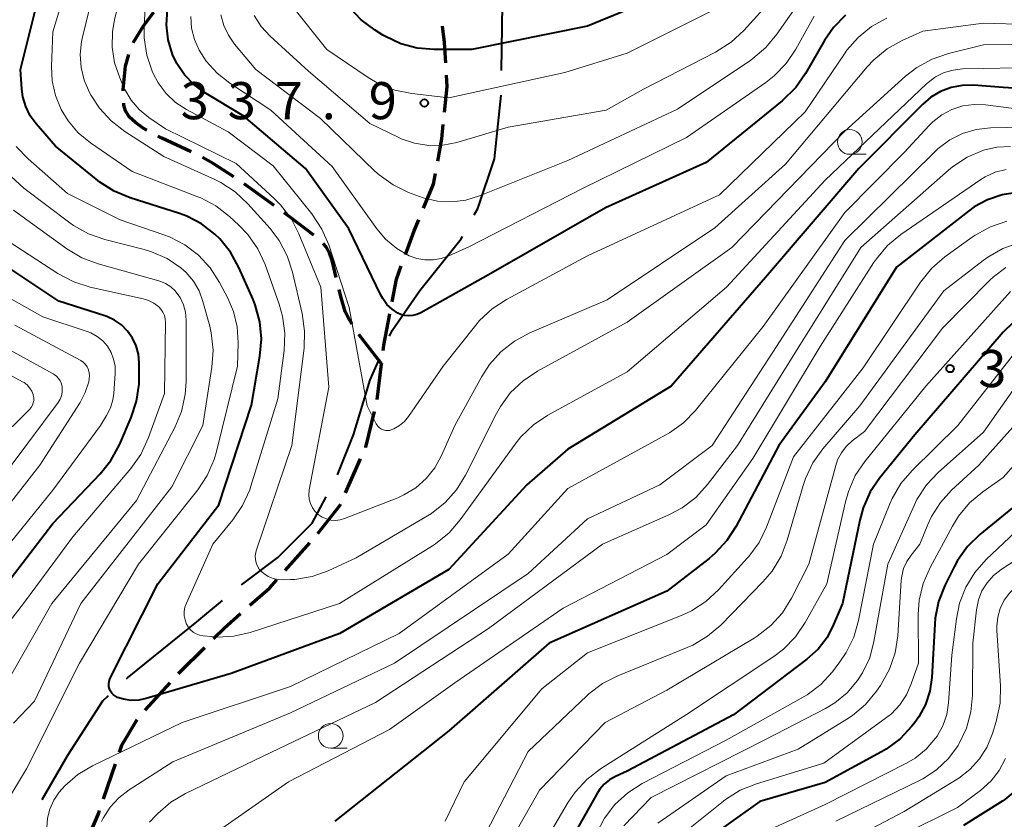
# Model space of a CAD drawing. Units: metres. Extents: x -68000 to -66000, y 28499 to 30000.
# Drawn here: x -66484 to -66385, y 29289 to 29370 of the extents above; entities that cross this region are included whole.
import ezdxf

# ---------------------------------------------------------------- set-up
doc = ezdxf.new("R2010")
doc.units = ezdxf.units.M
for name, color, linetype, lineweight in [('110600_大字・町・丁目界', 7, 'Continuous', 40), ('210300_徒歩道', 7, 'Continuous', 70), ('633100_広葉樹林', 7, 'Continuous', 13), ('710100_等高線(計曲線)', 7, 'Continuous', 40), ('710200_等高線(主曲線)', 7, 'Continuous', 13), ('731200_図化機測定による標高点', 7, 'Continuous', 40)]:
    doc.layers.add(name, color=color, linetype=linetype, lineweight=lineweight)
doc.styles.add('Style-WORKING', font='MS Gothic.ttf')

msp = doc.modelspace()

# ---------------------------------------------------------------- linework, layer by layer
at = {"layer": '110600_大字・町・丁目界', "linetype": 'Continuous', "lineweight": 40, "flags": 128}
for points in [[(-66435.673, 29364.898), (-66435.57, 29371.54), (-66435.57, 29376.68), (-66435.456, 29377.388)], [(-66438.436, 29350.298), (-66438.08, 29350.95), (-66436.41, 29355.95), (-66435.72, 29362.399)], [(-66446.992, 29338.031), (-66446.73, 29338.62), (-66443.95, 29342.66), (-66439.75, 29347.89), (-66439.633, 29348.104)], [(-66452.249, 29324.007), (-66450.63, 29328.05), (-66448.96, 29333.61), (-66448.009, 29335.747)], [(-66461.94, 29312.892), (-66461.54, 29313.22), (-66458.29, 29315.67), (-66454.81, 29319.15), (-66453.408, 29321.792)], [(-66473.564, 29303.413), (-66473.46, 29303.51), (-66466.47, 29309.18), (-66463.874, 29311.308)], [(-66482.097, 29291.193), (-66479.5, 29295.7), (-66475.96, 29301.18), (-66475.393, 29301.708)]]:
    msp.add_lwpolyline(points, dxfattribs=at)
at = {"layer": '210300_徒歩道', "linetype": 'Continuous', "lineweight": 70}
for p, q in [((-66458.647, 29351.232), (-66461.689, 29353.425)), ((-66447.8, 29335.25), (-66450.091, 29338.219)), ((-66451.452, 29322.209), (-66449.918, 29325.631)), ((-66457.549, 29314.346), (-66455.056, 29317.147)), ((-66471.686, 29300.23), (-66469.161, 29303.003)), ((-66475.885, 29291.261), (-66474.677, 29294.811))]:
    msp.add_line(p, q, dxfattribs=at)
at = {"layer": '210300_徒歩道', "linetype": 'Continuous', "lineweight": 70, "flags": 128}
for points in [[(-66472.885, 29367.675), (-66472.85, 29367.75), (-66471.87, 29369.41), (-66470.815, 29370.794)], [(-66441.309, 29365.654), (-66441.44, 29367.73), (-66441.655, 29369.386)], [(-66473.914, 29362.827), (-66473.92, 29362.96), (-66473.69, 29365.32), (-66473.348, 29366.518)], [(-66441.436, 29360.673), (-66441.16, 29363.28), (-66441.231, 29364.406)], [(-66471.508, 29358.871), (-66471.89, 29359.08), (-66472.68, 29359.64), (-66473.29, 29360.21), (-66473.69, 29360.81), (-66473.85, 29361.39), (-66473.858, 29361.578)], [(-66442.13, 29355.725), (-66441.72, 29357.99), (-66441.568, 29359.43)], [(-66467.027, 29356.658), (-66469.99, 29358.04), (-66470.411, 29358.271)], [(-66462.715, 29354.138), (-66464.81, 29355.48), (-66465.909, 29356.101)], [(-66443.555, 29350.962), (-66442.55, 29353.4), (-66442.352, 29354.495)], [(-66454.635, 29348.248), (-66457.05, 29350.08), (-66457.633, 29350.501)], [(-66445.378, 29346.307), (-66444.5, 29348.67), (-66444.032, 29349.806)], [(-66452.388, 29343.962), (-66452.8, 29345.69), (-66453.08, 29346.46), (-66453.4, 29347.08), (-66453.71, 29347.416)], [(-66446.741, 29341.515), (-66446.31, 29343.8), (-66445.814, 29345.135)], [(-66450.77, 29339.267), (-66451.14, 29339.86), (-66451.47, 29340.53), (-66451.93, 29342.04), (-66452.098, 29342.746)], [(-66447.634, 29336.596), (-66447.57, 29337.12), (-66446.973, 29340.286)], [(-66448.251, 29331.634), (-66447.8, 29335.25), (-66447.787, 29335.355)], [(-66449.406, 29326.771), (-66449.38, 29326.83), (-66448.531, 29330.416)], [(-66454.255, 29318.106), (-66452.03, 29320.92), (-66451.963, 29321.068)], [(-66461.101, 29310.84), (-66459.13, 29312.57), (-66458.38, 29313.412)], [(-66464.791, 29307.469), (-66463.72, 29308.54), (-66462.04, 29310.015)], [(-66468.319, 29303.927), (-66468.18, 29304.08), (-66465.675, 29306.585)], [(-66474.274, 29295.994), (-66474.03, 29296.71), (-66472.488, 29299.277)], [(-66477.76, 29286.63), (-66476.4, 29289.75), (-66476.288, 29290.078)]]:
    msp.add_lwpolyline(points, dxfattribs=at)
at = {"layer": '633100_広葉樹林', "linetype": 'Continuous', "lineweight": 13}
for p, q in [((-66400.5, 29356.42), (-66398.833, 29356.42)), ((-66452.94, 29296.39), (-66451.273, 29296.39))]:
    msp.add_line(p, q, dxfattribs=at)
for centre in [(-66400.5, 29357.67), (-66452.94, 29297.64)]:
    msp.add_circle(centre, 1.25, dxfattribs=at)
at = {"layer": '710100_等高線(計曲線)', "linetype": 'Continuous', "lineweight": 40, "flags": 128}
for points, elevation in [([(-66484.05, 29362.24), (-66484.15, 29363), (-66484.27, 29365), (-66481.39, 29376.61), (-66480.26, 29380.47), (-66479.92, 29382.18), (-66479.88, 29383.92), (-66480.12, 29385.56), (-66480.89, 29388.87), (-66481.14, 29390.6), (-66481.09, 29392.34), (-66480.96, 29393.14), (-66480.93, 29393.27), (-66480.83, 29394.11), (-66480.89, 29394.97), (-66481.09, 29395.8), (-66481.43, 29396.58), (-66481.93, 29397.33), (-66485, 29401.12)], 320), ([(-66416.14, 29373.86), (-66427, 29369.37), (-66438.7, 29367), (-66442.49, 29367), (-66444.2, 29367.15), (-66445.86, 29367.6), (-66447.42, 29368.32), (-66447.67, 29368.47), (-66448.46, 29368.96), (-66449.86, 29370), (-66451.06, 29371.27)], 340), ([(-66400.93, 29370.49), (-66402.14, 29369.24), (-66403.05, 29367.92), (-66404.96, 29364.6), (-66405.96, 29363.17), (-66407.32, 29361.84), (-66415, 29355.6), (-66425.17, 29351), (-66437, 29344.25), (-66443.85, 29340.39), (-66444.23, 29340.22), (-66444.63, 29340.12), (-66445.05, 29340.09), (-66445.46, 29340.13), (-66445.86, 29340.24), (-66446.16, 29340.37), (-66446.75, 29340.76), (-66447.27, 29341.25), (-66447.69, 29341.83), (-66447.89, 29342.19), (-66451.12, 29348.88), (-66455.5, 29355), (-66461.72, 29360.28), (-66465.68, 29362.67), (-66466.78, 29363.48), (-66467.72, 29364.46), (-66468.48, 29365.59), (-66468.92, 29366.52), (-66469.35, 29368), (-66469.52, 29369.52), (-66469.42, 29371.05)], 330), ([(-66375.44, 29362.56), (-66385, 29363.17), (-66388, 29363.4), (-66389.14, 29363.38), (-66390.26, 29363.17), (-66391.32, 29362.77), (-66392.3, 29362.19), (-66393.12, 29361.49), (-66399.57, 29355), (-66409, 29343.96), (-66418.53, 29333), (-66429, 29326.62), (-66433.14, 29323), (-66441, 29314.44), (-66452.03, 29307.97), (-66463, 29303.95), (-66471.57, 29301.4), (-66472.32, 29301.24), (-66473.1, 29301.22), (-66473.86, 29301.33), (-66474.47, 29301.53), (-66474.69, 29301.64), (-66474.89, 29301.78), (-66475.06, 29301.96), (-66475.19, 29302.17), (-66475.29, 29302.39), (-66475.35, 29302.63), (-66475.36, 29302.88), (-66475.33, 29303.12), (-66475.26, 29303.36), (-66475.21, 29303.47), (-66470.42, 29313), (-66464.23, 29321), (-66460.95, 29331.05), (-66460.09, 29336.03), (-66459.94, 29337.77), (-66460.1, 29339.5), (-66460.56, 29341.19), (-66460.79, 29341.76), (-66462.21, 29344.99), (-66463.05, 29346.52), (-66464.14, 29347.88), (-66464.64, 29348.36), (-66465.98, 29349.39), (-66467.49, 29350.16), (-66468.23, 29350.43), (-66473.2, 29352.01), (-66474.81, 29352.68), (-66476.27, 29353.61), (-66476.47, 29353.77), (-66480.76, 29357.24), (-66482.71, 29359.49), (-66483.31, 29360.32), (-66483.76, 29361.25), (-66484.05, 29362.24)], 320), ([(-66384.03, 29352.48), (-66385.12, 29352.31), (-66386.58, 29351.82), (-66387.93, 29351.1), (-66388.52, 29350.68), (-66395.78, 29345), (-66403, 29333.43), (-66407.68, 29327), (-66411.98, 29318.84), (-66412.93, 29317.37), (-66414.11, 29316.09), (-66414.72, 29315.58), (-66419, 29312.28), (-66430.87, 29307), (-66441, 29298.14), (-66452.51, 29289)], 310), ([(-66488.81, 29309), (-66481, 29319.12), (-66476.24, 29324.11), (-66475.15, 29325.47), (-66474.29, 29327.06), (-66473.11, 29329.82), (-66472.56, 29331.47), (-66472.31, 29333.2), (-66472.29, 29333.76), (-66472.29, 29335.35), (-66472.37, 29336.22), (-66472.59, 29337.06), (-66472.96, 29337.85), (-66473.46, 29338.56), (-66474.07, 29339.17), (-66474.78, 29339.67), (-66475.57, 29340.04), (-66475.76, 29340.11), (-66480.41, 29341.59), (-66487, 29345.97)], 310), ([(-66383, 29340.39), (-66385, 29338.43), (-66393.92, 29328.08), (-66397.46, 29323.73), (-66398.44, 29322.29), (-66399.15, 29320.69), (-66399.5, 29319.45), (-66401.25, 29311), (-66402.13, 29308.88), (-66402.8, 29307.58), (-66403.69, 29306.41), (-66404.83, 29305.38), (-66412.24, 29299.76), (-66423, 29294.06), (-66424.18, 29293.53), (-66424.78, 29293.2), (-66425.31, 29292.76), (-66425.76, 29292.24), (-66425.99, 29291.88), (-66428.74, 29287)], 300), ([(-66383.7, 29321), (-66387.36, 29317.99), (-66388.6, 29316.77), (-66389.61, 29315.35), (-66389.95, 29314.73), (-66390.89, 29312.85), (-66391.53, 29311.23), (-66391.88, 29309.52), (-66391.92, 29308.94), (-66392.22, 29303.54), (-66392.42, 29302.15), (-66392.86, 29300.81), (-66393.52, 29299.57), (-66393.93, 29299), (-66394.22, 29298.62), (-66395.41, 29297.35), (-66396.81, 29296.3), (-66397.31, 29296.01), (-66403, 29292.91)], 290), ([(-66379.99, 29310.76), (-66380.45, 29310.22), (-66380.68, 29309.84), (-66381.07, 29308.95), (-66381.3, 29308.01), (-66381.36, 29307.36), (-66381.72, 29297), (-66382.36, 29294.68), (-66382.74, 29293.66), (-66383.29, 29292.73), (-66383.99, 29291.9), (-66384.82, 29291.21), (-66385.04, 29291.07), (-66389, 29288.57)], 280), ([(-66403, 29292.91), (-66409.59, 29291), (-66415.22, 29287)], 290)]:
    msp.add_lwpolyline(points, dxfattribs=dict(at, elevation=elevation))
at = {"layer": '710200_等高線(主曲線)', "linetype": 'Continuous', "lineweight": 13, "flags": 128}
for points, elevation in [([(-66467.34, 29308.65), (-66467.5, 29308.93), (-66467.66, 29309.35), (-66467.74, 29309.78), (-66467.74, 29310.22), (-66467.67, 29310.66), (-66467.52, 29311.06), (-66464.85, 29317), (-66462.82, 29319.48), (-66461.84, 29320.92), (-66461.12, 29322.51), (-66461, 29322.88), (-66458.3, 29331.7), (-66457.65, 29336.6), (-66457.58, 29338.35), (-66457.8, 29340.07), (-66458.15, 29341.28), (-66459.58, 29345.28), (-66460.31, 29346.87), (-66461.3, 29348.3), (-66462.21, 29349.25), (-66463.16, 29350.13), (-66464.54, 29351.2), (-66466.08, 29352.01), (-66466.35, 29352.12), (-66473, 29354.68), (-66477.21, 29357.57), (-66478.44, 29358.59), (-66479.48, 29359.8), (-66480.18, 29360.94), (-66480.76, 29362.36), (-66481.08, 29363.85), (-66481.14, 29365.31), (-66481, 29368.8), (-66477.93, 29379)], 322), ([(-66477.85, 29363.9), (-66478.17, 29365.18), (-66478.25, 29366.5), (-66478.11, 29367.82), (-66478.04, 29368.13), (-66475.9, 29377)], 324), ([(-66442.41, 29324.73), (-66443.29, 29323.64), (-66444.35, 29322.72), (-66445.54, 29321.99), (-66446.17, 29321.71), (-66451.55, 29319.6), (-66452, 29319.47), (-66452.46, 29319.42), (-66452.92, 29319.45), (-66453.37, 29319.56), (-66453.79, 29319.74), (-66454.2, 29320.02), (-66454.53, 29320.34), (-66454.79, 29320.7), (-66454.99, 29321.11), (-66455.11, 29321.55), (-66455.16, 29322), (-66455.12, 29322.45), (-66455.11, 29322.52), (-66453.12, 29332.88), (-66453.95, 29343), (-66456.16, 29348.38), (-66456.95, 29349.93), (-66458.01, 29351.32), (-66458.64, 29351.95), (-66462.5, 29355.5), (-66469.63, 29359), (-66471.32, 29360.15), (-66472.28, 29360.95), (-66473.1, 29361.9), (-66473.74, 29362.98), (-66473.83, 29363.18), (-66474.26, 29364.15), (-66474.78, 29365.67), (-66475.03, 29367.25), (-66474.99, 29368.85), (-66474.79, 29370.03), (-66473, 29377.46)], 326), ([(-66404.34, 29376.56), (-66411.2, 29368.94), (-66412.47, 29367.75), (-66414.06, 29366.73), (-66421.33, 29363), (-66425.1, 29360.9), (-66435, 29359.15), (-66440.2, 29357.63), (-66441.61, 29357.35), (-66443.04, 29357.32), (-66444.47, 29357.54), (-66445.83, 29358), (-66446.13, 29358.14), (-66449, 29359.54), (-66455.19, 29364.81), (-66459.07, 29368.36), (-66459.96, 29369.34), (-66460.67, 29370.45)], 336), ([(-66396.76, 29370.17), (-66398.29, 29369.33), (-66399.65, 29368.24), (-66400.8, 29366.94), (-66401.05, 29366.58), (-66405, 29360.71), (-66413.66, 29352.34), (-66427, 29346.16), (-66435.18, 29341.76), (-66436.64, 29340.8), (-66437.91, 29339.61), (-66438.28, 29339.16), (-66441.58, 29335), (-66445.08, 29329.93), (-66445.5, 29329.43), (-66445.99, 29329.01), (-66446.55, 29328.68), (-66446.78, 29328.59), (-66446.98, 29328.52), (-66447.2, 29328.5), (-66447.41, 29328.51), (-66447.62, 29328.56), (-66447.82, 29328.65), (-66448, 29328.77), (-66448.16, 29328.91), (-66448.28, 29329.09), (-66448.34, 29329.18), (-66449.25, 29331), (-66451.07, 29340.93), (-66453.14, 29347.26), (-66453.83, 29348.87), (-66454.86, 29350.42), (-66458.74, 29355.26), (-66463.3, 29358.7), (-66467.5, 29360.94), (-66468.61, 29361.66), (-66469.58, 29362.57), (-66470.37, 29363.63), (-66470.88, 29364.59), (-66470.98, 29364.81), (-66471.53, 29366.46), (-66471.8, 29368.18), (-66471.8, 29369.39), (-66471.53, 29374.21)], 328), ([(-66404.42, 29373.48), (-66407.86, 29368.55), (-66408.98, 29367.21), (-66410.31, 29366.09), (-66410.5, 29365.95), (-66417.91, 29361), (-66429, 29355.81), (-66437.9, 29352.22), (-66439.29, 29351.8), (-66440.72, 29351.62), (-66442.17, 29351.69), (-66443.59, 29352.02), (-66443.96, 29352.15), (-66445.07, 29352.57), (-66446.64, 29353.33), (-66448.06, 29354.34)], 334), ([(-66413.5, 29371.38), (-66423, 29366.65), (-66429.3, 29364.7), (-66441, 29362.12), (-66444.75, 29362.56), (-66446.46, 29362.91), (-66448.08, 29363.56), (-66449.17, 29364.2), (-66453.33, 29367), (-66456.8, 29371.36)], 338), ([(-66404.09, 29370.38), (-66405.95, 29367.04), (-66406.92, 29365.59), (-66408.13, 29364.34), (-66408.99, 29363.67), (-66417, 29358.11), (-66427.45, 29353), (-66439, 29347.08), (-66441, 29346.16), (-66441.78, 29345.88), (-66442.6, 29345.74), (-66443.43, 29345.75), (-66444.24, 29345.89), (-66445, 29346.17), (-66446.27, 29346.9), (-66447.4, 29347.84), (-66448.29, 29348.89), (-66452.81, 29355.19), (-66459, 29360.9), (-66463.14, 29363.61), (-66464.43, 29364.63), (-66465.53, 29365.85), (-66466.23, 29366.95), (-66466.71, 29368.03), (-66466.99, 29369.17), (-66467.07, 29370.35)], 332), ([(-66448.06, 29354.34), (-66448.48, 29354.73), (-66453.97, 29360.03), (-66460.52, 29365), (-66462.65, 29367.54), (-66463.28, 29368.45), (-66463.75, 29369.45), (-66464.03, 29370.52)], 334), ([(-66376.64, 29369.36), (-66387, 29369.68), (-66393.12, 29368.88), (-66395.2, 29367.94), (-66396.72, 29367.08), (-66398.07, 29365.98), (-66398.74, 29365.26), (-66407, 29355.44), (-66414.14, 29349), (-66425, 29341.7), (-66432.83, 29338.36), (-66434.36, 29337.53), (-66435.74, 29336.46), (-66436.9, 29335.16), (-66437.67, 29333.97), (-66440.4, 29329), (-66441.74, 29325.96), (-66442.41, 29324.73)], 326), ([(-66376.43, 29367.57), (-66387, 29367.48), (-66390.54, 29366.61), (-66392.19, 29366.05), (-66393.72, 29365.21), (-66394.87, 29364.31), (-66401, 29358.76), (-66412.42, 29347), (-66423, 29339.45), (-66432.05, 29334.5), (-66433.51, 29333.53), (-66434.77, 29332.33), (-66435.8, 29330.92), (-66436.2, 29330.21), (-66439.32, 29324), (-66440.23, 29322.51), (-66441.39, 29321.21), (-66442.76, 29320.13), (-66443.17, 29319.87), (-66450.38, 29315.62), (-66453.19, 29314.33), (-66454.83, 29313.74), (-66456.55, 29313.45), (-66456.99, 29313.43), (-66457.71, 29313.4), (-66458.25, 29313.43), (-66458.77, 29313.55), (-66459.26, 29313.76), (-66459.71, 29314.05), (-66459.94, 29314.24), (-66460.17, 29314.5), (-66460.35, 29314.8), (-66460.48, 29315.13), (-66460.55, 29315.47), (-66460.56, 29315.83), (-66460.51, 29316.17), (-66460.46, 29316.35), (-66456.88, 29327), (-66455.64, 29336.81), (-66455.58, 29338.55), (-66455.82, 29340.32), (-66456.79, 29344.51), (-66457.33, 29346.17), (-66458.15, 29347.71), (-66459.07, 29348.91), (-66461.31, 29351.42), (-66462.58, 29352.62), (-66464.04, 29353.58), (-66464.64, 29353.87), (-66469.79, 29356.21), (-66473.74, 29358.73), (-66475.12, 29359.79), (-66476.3, 29361.08), (-66477.13, 29362.35), (-66477.32, 29362.68), (-66477.85, 29363.9)], 324), ([(-66377, 29365.3), (-66387, 29365.1), (-66389.11, 29365.05), (-66390.06, 29364.94), (-66390.97, 29364.68), (-66391.83, 29364.25), (-66392.59, 29363.69), (-66392.75, 29363.55), (-66403, 29353.81), (-66412.95, 29343), (-66423, 29334.44), (-66431.02, 29330.05), (-66432.47, 29329.08), (-66433.73, 29327.88), (-66434.32, 29327.13), (-66439.85, 29319.48), (-66440.99, 29318.16), (-66442.34, 29317.06), (-66442.67, 29316.84), (-66452.06, 29311), (-66461.09, 29308.09), (-66462.73, 29307.71), (-66464.4, 29307.63), (-66465, 29307.67), (-66465.83, 29307.75), (-66466.19, 29307.82), (-66466.53, 29307.95), (-66466.84, 29308.13), (-66467.11, 29308.37), (-66467.34, 29308.65)], 322), ([(-66383.41, 29361), (-66386.78, 29361.42), (-66387.94, 29361.47), (-66389.08, 29361.31), (-66390.18, 29360.95), (-66391.2, 29360.41), (-66392.12, 29359.7), (-66392.47, 29359.35), (-66395, 29356.62), (-66401, 29350.54), (-66409.24, 29339), (-66416.1, 29330.54), (-66417.31, 29329.28), (-66418.72, 29328.26), (-66419.08, 29328.05), (-66429, 29322.65), (-66435, 29316.01), (-66446.02, 29307.98), (-66457, 29302.62), (-66467.96, 29299), (-66477.01, 29294.61), (-66478.5, 29293.72), (-66479.81, 29292.58), (-66480.39, 29291.93), (-66480.93, 29291.13), (-66481.33, 29290.24), (-66481.57, 29289.31), (-66481.63, 29288.34)], 318), ([(-66374.88, 29357.93), (-66376.62, 29357.91), (-66377.96, 29358.1), (-66383, 29359.17), (-66386.28, 29359.09), (-66387.72, 29358.92), (-66389.1, 29358.51), (-66390.4, 29357.87), (-66391.56, 29357.01), (-66391.89, 29356.7), (-66401, 29347.7), (-66407.9, 29337), (-66414.4, 29327), (-66419.7, 29323), (-66427, 29319.56), (-66433, 29314.05), (-66446.51, 29305), (-66457, 29299.98), (-66468.89, 29295), (-66473.3, 29292.19), (-66474.34, 29291.39), (-66475.23, 29290.42), (-66475.94, 29289.31), (-66476.09, 29288.99)], 316), ([(-66474.2, 29349.8), (-66479.54, 29352.46), (-66483.51, 29355.95), (-66484.71, 29357.22)], 318), ([(-66384.28, 29357.22), (-66385.64, 29357.15), (-66387, 29356.83), (-66387.05, 29356.82), (-66388.65, 29356.13), (-66390.11, 29355.17), (-66390.54, 29354.81), (-66399.37, 29347), (-66406.65, 29335.35), (-66411.83, 29327), (-66414.88, 29323.03), (-66416.06, 29321.74), (-66417.44, 29320.68), (-66418.78, 29319.97), (-66425.5, 29317), (-66437, 29308.5), (-66448.42, 29301), (-66459, 29295.96), (-66467.6, 29291.82), (-66469.09, 29290.93), (-66470.42, 29289.79), (-66470.59, 29289.61), (-66471.24, 29288.91)], 314), ([(-66485, 29298.91), (-66482.87, 29301.13), (-66478.2, 29311), (-66469, 29322.81), (-66465.85, 29329), (-66464.94, 29334.9), (-66464.82, 29336.64), (-66465.01, 29338.37), (-66465.17, 29339.05), (-66465.85, 29341.54), (-66466.24, 29342.61), (-66466.82, 29343.6), (-66467.56, 29344.48), (-66468.07, 29344.93), (-66469.48, 29345.88), (-66471.04, 29346.57), (-66471.8, 29346.8), (-66475.76, 29347.8), (-66477.4, 29348.37), (-66478.92, 29349.22), (-66479.31, 29349.5), (-66483.96, 29353), (-66486.11, 29355)], 316), ([(-66384.71, 29354.9), (-66385.8, 29354.61), (-66386.82, 29354.13), (-66387.26, 29353.86), (-66395.34, 29348.3), (-66396.68, 29347.19), (-66397.81, 29345.86), (-66398.09, 29345.45), (-66403.5, 29337), (-66410.31, 29325.69), (-66415, 29318.98), (-66419, 29315.97), (-66429.47, 29310.53), (-66440.41, 29303), (-66447, 29298.28), (-66457.19, 29293), (-66464.27, 29288.04)], 312), ([(-66481.1, 29311), (-66472.57, 29321.43), (-66468.69, 29328.82), (-66468.02, 29330.43), (-66467.64, 29332.13), (-66467.55, 29333.46), (-66467.55, 29339.66), (-66467.62, 29340.45), (-66467.82, 29341.22), (-66468.16, 29341.94), (-66468.27, 29342.13), (-66468.65, 29342.62), (-66469.11, 29343.03), (-66469.63, 29343.36), (-66470.2, 29343.59), (-66470.29, 29343.62), (-66476.45, 29345.35), (-66478.08, 29345.97), (-66479.61, 29346.88), (-66485, 29350.79)], 314), ([(-66486.87, 29289), (-66483.68, 29294.32), (-66478.31, 29305), (-66472.36, 29315), (-66466.37, 29322.52), (-66465.41, 29323.97), (-66464.71, 29325.57), (-66464.48, 29326.37), (-66462.37, 29335), (-66462.3, 29337.38), (-66462.4, 29338.98), (-66462.77, 29340.53), (-66463.34, 29341.87), (-66464.17, 29343.46), (-66465.11, 29344.93), (-66466.29, 29346.22), (-66467.67, 29347.27), (-66469.22, 29348.08), (-66469.79, 29348.29), (-66474.2, 29349.8)], 318), ([(-66384.64, 29349.65), (-66386.29, 29349.09), (-66387.82, 29348.26), (-66388.12, 29348.05), (-66390.9, 29346.06), (-66392.22, 29344.92), (-66393.37, 29343.49), (-66399.16, 29334.84), (-66406.17, 29325.83), (-66408.9, 29318.74), (-66409.67, 29317.18), (-66410.7, 29315.77), (-66410.83, 29315.62), (-66413.75, 29312.41), (-66415.03, 29311.23), (-66416.49, 29310.28), (-66417.44, 29309.85), (-66427, 29306.04), (-66431.62, 29302.38), (-66439.46, 29293), (-66441.37, 29289)], 308), ([(-66487.11, 29307), (-66483.98, 29311), (-66479, 29317.77), (-66473.15, 29324.65), (-66472.14, 29326.07), (-66471.34, 29327.78), (-66469.75, 29332.25), (-66469.64, 29339.45), (-66469.67, 29339.8), (-66469.75, 29340.14), (-66469.9, 29340.47), (-66470.09, 29340.76), (-66470.31, 29340.99), (-66470.81, 29341.36), (-66471.36, 29341.63), (-66471.9, 29341.8), (-66477.24, 29343), (-66478.9, 29343.53), (-66480.51, 29344.38), (-66487, 29348.6)], 312), ([(-66383.38, 29347.47), (-66385.03, 29346.89), (-66386.55, 29346.04), (-66387.02, 29345.7), (-66391, 29342.63), (-66399.49, 29331), (-66403.22, 29326.64), (-66404.23, 29325.22), (-66404.98, 29323.65), (-66405.22, 29322.93), (-66406.82, 29317.41), (-66407.44, 29315.79), (-66408.35, 29314.29), (-66409.27, 29313.21), (-66413.54, 29308.83), (-66414.86, 29307.7), (-66416.36, 29306.81), (-66416.93, 29306.56), (-66423.93, 29303.71), (-66425.49, 29302.92), (-66426.88, 29301.87), (-66427.07, 29301.69), (-66433, 29296.04), (-66438.73, 29285)], 306), ([(-66384.74, 29344.99), (-66385.99, 29344.05), (-66386.39, 29343.67), (-66391.15, 29338.85), (-66399, 29328.41), (-66400.25, 29327.45), (-66400.85, 29326.9), (-66401.35, 29326.26), (-66401.73, 29325.54), (-66401.92, 29324.97), (-66404.64, 29315), (-66406.39, 29311.57), (-66407.31, 29310.09), (-66408.47, 29308.79), (-66409.85, 29307.72), (-66410.17, 29307.52), (-66419, 29302.24), (-66425.22, 29299), (-66431.86, 29292.14), (-66438.18, 29281)], 304), ([(-66474.72, 29334.28), (-66474.73, 29335.01), (-66474.87, 29335.72), (-66475.12, 29336.4), (-66475.5, 29337.02), (-66475.97, 29337.56), (-66476.53, 29338.02), (-66477.17, 29338.37), (-66477.56, 29338.52), (-66482.01, 29339.99), (-66489, 29343.91)], 308), ([(-66384.26, 29342.55), (-66392.83, 29333), (-66398.97, 29325.38), (-66399.94, 29323.94), (-66400.64, 29322.34), (-66400.94, 29321.31), (-66402.82, 29313), (-66405, 29309.1), (-66405.98, 29307.66), (-66407.19, 29306.41), (-66408.18, 29305.66), (-66417, 29299.78), (-66425.68, 29294.29), (-66427.07, 29293.24), (-66428.25, 29291.96), (-66428.96, 29290.92), (-66431.65, 29286.35)], 302), ([(-66491, 29313.96), (-66482.32, 29325), (-66478.27, 29331.33), (-66477.74, 29332.35), (-66477.39, 29333.44), (-66477.34, 29333.72), (-66477.31, 29334.03), (-66477.34, 29334.34), (-66477.42, 29334.64), (-66477.55, 29334.93), (-66477.73, 29335.19), (-66477.95, 29335.41), (-66478.2, 29335.59), (-66478.26, 29335.62), (-66484.84, 29339.16)], 306), ([(-66489.72, 29319), (-66480.49, 29331.33), (-66480.29, 29331.66), (-66480.15, 29332.01), (-66480.07, 29332.38), (-66480.06, 29332.75), (-66480.07, 29332.93), (-66480.14, 29333.23), (-66480.26, 29333.51), (-66480.43, 29333.77), (-66480.63, 29333.99), (-66480.88, 29334.18), (-66480.97, 29334.23), (-66487, 29337.52)], 304), ([(-66485.11, 29328.89), (-66483.38, 29330.62), (-66483.21, 29330.82), (-66483.08, 29331.05), (-66482.99, 29331.29), (-66482.95, 29331.55), (-66482.95, 29331.82), (-66482.99, 29332.08), (-66483.01, 29332.13), (-66483.15, 29332.49), (-66483.36, 29332.82), (-66483.62, 29333.11), (-66483.92, 29333.35), (-66484.07, 29333.43), (-66490.87, 29337.13)], 302), ([(-66383.37, 29336.95), (-66389.58, 29329), (-66394.21, 29324.45), (-66395.34, 29323.13), (-66396.23, 29321.63), (-66396.47, 29321.08), (-66398.12, 29317), (-66399.61, 29309.31), (-66400.09, 29307.63), (-66400.86, 29306.07), (-66401.49, 29305.13), (-66402.26, 29304.12), (-66403.44, 29302.84), (-66404.82, 29301.77), (-66405.33, 29301.47), (-66413, 29297.19), (-66421.47, 29292.81), (-66422.94, 29291.88), (-66424.23, 29290.71), (-66425.29, 29289.33), (-66426.1, 29287.78)], 298), ([(-66490.32, 29311), (-66481, 29322.48), (-66476.21, 29329), (-66475.58, 29330.03), (-66475.19, 29330.8), (-66474.95, 29331.62), (-66474.86, 29332.26), (-66474.72, 29334.28)], 308), ([(-66382.11, 29334.97), (-66382.98, 29334.02), (-66383.14, 29333.8), (-66387, 29328.35), (-66391.56, 29324.27), (-66392.75, 29323), (-66393.71, 29321.54), (-66394.01, 29320.92), (-66396.67, 29315), (-66398.06, 29307.16), (-66398.49, 29305.54), (-66399.2, 29304.02), (-66399.72, 29303.22), (-66400.77, 29302), (-66402.02, 29300.98), (-66402.94, 29300.42), (-66409, 29297.26), (-66420.58, 29291.42), (-66423.33, 29288.53)], 296), ([(-66380.31, 29333), (-66387.45, 29325), (-66390.22, 29322.46), (-66391.34, 29321.23), (-66392.24, 29319.82), (-66392.61, 29319), (-66393.42, 29317), (-66394.31, 29315.9), (-66394.75, 29315.25), (-66395.06, 29314.54), (-66395.25, 29313.78), (-66395.3, 29313.38), (-66395.66, 29307.75), (-66395.93, 29306.03), (-66396.49, 29304.38), (-66397.41, 29302.73), (-66397.8, 29302.16), (-66398.91, 29300.81), (-66400.24, 29299.68), (-66400.8, 29299.31), (-66405.72, 29296.28), (-66413, 29293.59), (-66419.9, 29288.81)], 294), ([(-66380.06, 29329.34), (-66385, 29323.74), (-66387.06, 29322.3), (-66388.39, 29321.18), (-66389.51, 29319.84), (-66390.12, 29318.85)], 292), ([(-66373.71, 29321.19), (-66381.6, 29314.4), (-66383.71, 29312.7), (-66384.37, 29312.07), (-66384.91, 29311.34), (-66385.31, 29310.52), (-66385.56, 29309.65), (-66385.66, 29308.74), (-66385.65, 29308.29), (-66385.28, 29302.69), (-66385.32, 29300.95), (-66385.7, 29299.08), (-66386.08, 29297.86), (-66386.62, 29296.53), (-66387.39, 29295.31), (-66388.36, 29294.24), (-66389.5, 29293.36), (-66389.66, 29293.26), (-66395, 29289.99), (-66405.52, 29284.48)], 284), ([(-66390.12, 29318.85), (-66392.39, 29314.64), (-66393.07, 29313.04), (-66393.48, 29311.35), (-66393.58, 29309.89), (-66393.57, 29305), (-66394.29, 29302.89), (-66394.78, 29301.78), (-66395.45, 29300.76), (-66396.3, 29299.88), (-66396.8, 29299.48), (-66403.11, 29294.89), (-66409.94, 29292.79), (-66411.56, 29292.14), (-66413.04, 29291.21), (-66413.25, 29291.05), (-66418.99, 29286.46)], 292), ([(-66383.19, 29318.81), (-66386.71, 29315.46), (-66387.86, 29314.15), (-66388.77, 29312.66), (-66389.4, 29311.04), (-66389.73, 29309.47), (-66390.19, 29305.81), (-66390.52, 29300.99), (-66390.7, 29299.8), (-66391.09, 29298.66), (-66391.67, 29297.61), (-66391.83, 29297.39), (-66392.78, 29296.3), (-66393.91, 29295.39), (-66394.77, 29294.89)], 288), ([(-66383, 29315.9), (-66385.21, 29314.45), (-66385.98, 29313.85), (-66386.63, 29313.12), (-66387.15, 29312.29), (-66387.51, 29311.38), (-66387.71, 29310.37), (-66388.08, 29307), (-66388.1, 29301.75), (-66388.26, 29300.05), (-66388.71, 29298.41), (-66389.44, 29296.87), (-66389.56, 29296.66), (-66390.54, 29295.34), (-66391.75, 29294.2), (-66393.13, 29293.29), (-66393.47, 29293.12), (-66401.9, 29289)], 286), ([(-66487, 29300.72), (-66481.1, 29311)], 314), ([(-66394.77, 29294.89), (-66403, 29290.71), (-66410.95, 29287.09)], 288), ([(-66384.78, 29295.34), (-66385.4, 29294.15), (-66386.22, 29293.08), (-66387.31, 29292.1), (-66389.62, 29290.38), (-66401, 29284.73)], 282)]:
    msp.add_lwpolyline(points, dxfattribs=dict(at, elevation=elevation))
at = {"layer": '731200_図化機測定による標高点', "linetype": 'Continuous', "lineweight": 40}
for centre in [(-66443.48, 29361.61, 337.88), (-66390.37, 29334.76, 301.3)]:
    msp.add_circle(centre, 0.375, dxfattribs=at)

# ---------------------------------------------------------------- texts
at = {"layer": '731200_図化機測定による標高点', "linetype": 'Continuous', "lineweight": 40, "style": 'Style-WORKING'}
for s, p in [('3', (-66468.1, 29359.97, -9.999)), ('3', (-66463.35, 29359.97, -9.999)), ('7', (-66458.6, 29359.97, -9.999)), ('9', (-66449.1, 29359.97, -9.999)), ('.', (-66453.85, 29359.97, -9.999)), ('3', (-66387.52, 29332.89, -9.999))]:
    msp.add_text(s, height=3.75, dxfattribs=at).set_placement(p)

doc.saveas('drawing.dxf')
